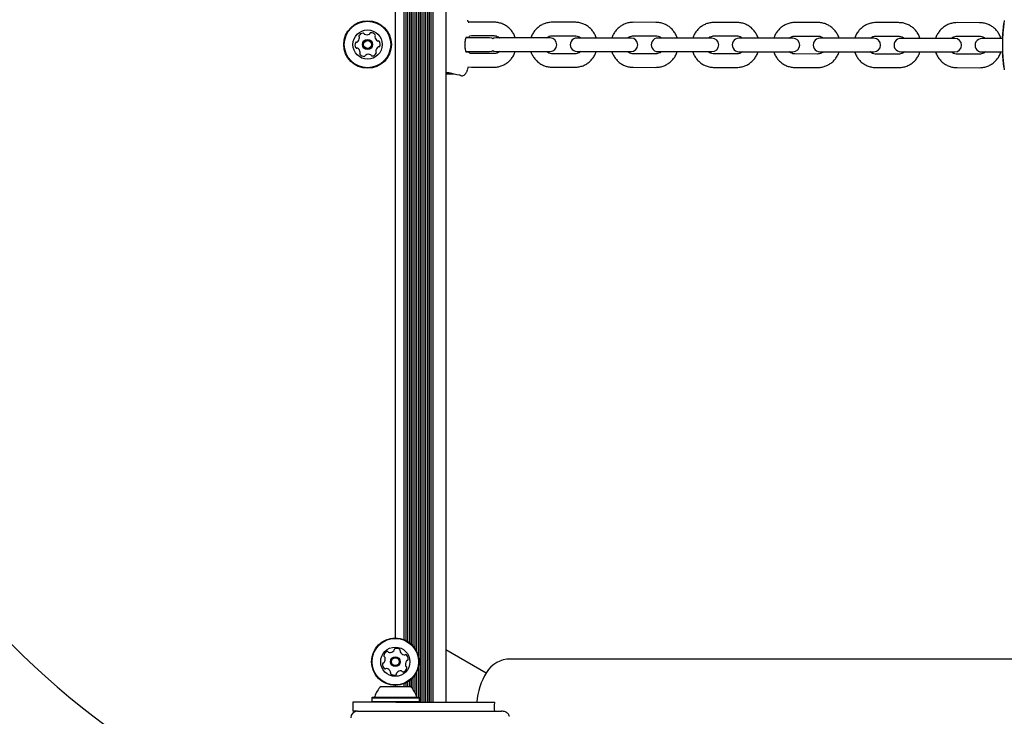
# Model space of a CAD drawing. Units: millimetres. Extents: x 78 to 947, y 111 to 864.
# Drawn here: x 407 to 450, y 336 to 367 of the extents above; entities that cross this region are included whole.
import ezdxf

# ---------------------------------------------------------------- set-up
doc = ezdxf.new("R2010")
doc.units = ezdxf.units.MM
doc.header["$LTSCALE"] = 100
doc.styles.add('SLDTEXTSTYLE0', font='TXT', dxfattribs={"width": 0.75})
doc.dimstyles.new('SLDDIMSTYLE3', dxfattribs={"dimtxt": 15.875, "dimasz": 8, "dimexe": 0, "dimexo": 0.0625, "dimgap": 3.96875, "dimtad": 2, "dimdec": 0, "dimrnd": 1e-09, "dimzin": 12, "dimdsep": 46, "dimtxsty": 'SLDTEXTSTYLE0', "dimblk1": 'DOT', "dimblk2": 'DOT', "dimsah": 1, "dimcen": 0.09, "dimse1": 1, "dimse2": 1, "dimadec": 0, "dimazin": 3, "dimtfac": 1, "dimtdec": 0, "dimtofl": 0, "dimtmove": 0, "dimatfit": 3, "dimldrblk": 'DOT', "dimfxl": 0, "dimfrac": 2, "dimtolj": 1, "dimtzin": 12, "dimarcsym": 0})

# ---------------------------------------------------------------- blocks, each defined once
blk = doc.blocks.new('_Dot')
at = {"color": 0, "linetype": 'ByBlock', "lineweight": -2}
blk.add_line((-0.5, 0), (-1, 0), dxfattribs=at)
at = {"color": 0, "linetype": 'ByBlock', "const_width": 0.5}
blk.add_lwpolyline([(-0.25, 0, 1), (0.25, 0, 1)], format="xyb", close=True, dxfattribs=at)
blk = doc.blocks.new('_D_9')
at = {"color": 7, "linetype": 'Continuous', "lineweight": 18}
blk.add_line((98.322, 325.691), (98.322, 652.795), dxfattribs=at)
at = {"color": 7, "linetype": 'Continuous', "lineweight": 18, "xscale": 8, "yscale": 8}
for p, rotation in [((98.322, 652.795), 90.0000000000004), ((98.322, 325.691), 270.0000000000004)]:
    blk.add_blockref('_Dot', p, dxfattribs=dict(at, rotation=rotation))
at = {"color": 7, "linetype": 'Continuous', "lineweight": 18, "insert": (77.858, 471.648), "char_height": 15.875, "attachment_point": 1, "rotation": 90, "style": 'SLDTEXTSTYLE0'}
blk.add_mtext('327', dxfattribs=at)

msp = doc.modelspace()

# ---------------------------------------------------------------- linework, layer by layer
at = {"color": 7, "linetype": 'Continuous', "lineweight": 25}
for p, q in [((424.453, 394.749), (424.453, 336.649)), ((424.534, 394.749), (424.534, 336.649)), ((424.613, 394.749), (424.613, 336.649)), ((424.694, 394.749), (424.694, 336.649)), ((424.773, 394.749), (424.773, 336.649)), ((424.854, 394.749), (424.854, 336.649)), ((424.933, 394.749), (424.933, 336.649)), ((425.014, 394.749), (425.014, 336.649)), ((425.599, 394.749), (425.599, 336.649)), ((424.374, 392.689), (424.374, 338.709)), ((424.054, 392.16), (424.054, 339.237)), ((424.133, 392.239), (424.133, 339.158)), ((424.214, 392.34), (424.214, 339.057)), ((424.293, 392.472), (424.293, 338.925)), ((423.349, 391.891), (423.349, 339.506)), ((423.734, 391.964), (423.734, 339.434)), ((423.813, 391.998), (423.813, 339.399)), ((423.894, 392.042), (423.894, 339.355)), ((423.973, 392.095), (423.973, 339.302)), ((427.731, 366.878), (426.732, 366.879)), ((431.329, 366.874), (430.33, 366.875)), ((434.927, 366.87), (433.928, 366.871)), ((438.525, 366.866), (437.525, 366.867)), ((442.123, 366.862), (441.123, 366.863)), ((445.72, 366.858), (444.721, 366.859)), ((449.318, 366.855), (448.319, 366.856)), ((426.775, 366.179), (426.488, 366.179)), ((426.601, 366.194), (426.5, 366.194)), ((426.648, 366.27), (426.731, 366.279)), ((426.731, 366.279), (427.731, 366.278)), ((427.537, 366.178), (426.775, 366.179)), ((428.506, 366.177), (427.83, 366.178)), ((429.505, 366.176), (428.506, 366.177)), ((430.23, 366.175), (429.505, 366.176)), ((430.329, 366.275), (431.329, 366.274)), ((432.103, 366.173), (431.428, 366.174)), ((433.103, 366.172), (432.103, 366.173)), ((433.827, 366.171), (433.103, 366.172)), ((433.927, 366.271), (434.926, 366.27)), ((435.701, 366.169), (435.026, 366.17)), ((436.701, 366.168), (435.701, 366.169)), ((437.425, 366.167), (436.701, 366.168)), ((437.525, 366.267), (438.524, 366.266)), ((439.299, 366.165), (438.624, 366.166)), ((440.298, 366.164), (439.299, 366.165)), ((441.023, 366.163), (440.298, 366.164)), ((441.123, 366.263), (442.122, 366.262)), ((442.897, 366.161), (442.221, 366.162)), ((443.896, 366.16), (442.897, 366.161)), ((444.621, 366.16), (443.896, 366.16)), ((444.72, 366.259), (445.72, 366.258)), ((446.495, 366.158), (445.819, 366.158)), ((447.494, 366.156), (446.495, 366.158)), ((448.218, 366.156), (447.494, 366.156)), ((448.318, 366.256), (449.317, 366.255)), ((450.031, 366.154), (449.417, 366.154)), ((450.082, 366.154), (450.031, 366.154)), ((450.335, 366.153), (450.082, 366.154)), ((426.488, 365.579), (426.774, 365.579)), ((426.601, 365.563), (426.498, 365.564)), ((427.73, 365.478), (426.731, 365.479)), ((426.774, 365.579), (427.536, 365.578)), ((427.83, 365.578), (428.505, 365.577)), ((428.505, 365.577), (429.504, 365.576)), ((429.504, 365.576), (430.229, 365.575)), ((431.328, 365.474), (430.328, 365.475)), ((431.427, 365.574), (432.103, 365.573)), ((432.103, 365.573), (433.102, 365.572)), ((433.102, 365.572), (433.827, 365.571)), ((434.926, 365.47), (433.926, 365.471)), ((435.025, 365.57), (435.701, 365.569)), ((435.701, 365.569), (436.7, 365.568)), ((436.7, 365.568), (437.425, 365.567)), ((438.523, 365.466), (437.524, 365.467)), ((438.623, 365.566), (439.298, 365.565)), ((439.298, 365.565), (440.298, 365.564)), ((440.298, 365.564), (441.022, 365.563)), ((442.121, 365.462), (441.122, 365.463)), ((442.221, 365.562), (442.896, 365.561)), ((442.896, 365.561), (443.895, 365.56)), ((443.895, 365.56), (444.62, 365.56)), ((445.719, 365.458), (444.719, 365.459)), ((445.818, 365.558), (446.494, 365.558)), ((446.494, 365.558), (447.493, 365.556)), ((447.493, 365.556), (448.218, 365.556)), ((449.416, 365.554), (450.03, 365.554)), ((450.03, 365.554), (450.082, 365.554)), ((450.082, 365.554), (450.334, 365.553)), ((449.317, 365.455), (448.317, 365.456)), ((426.568, 364.894), (426.73, 364.879)), ((426.73, 364.879), (427.729, 364.878)), ((430.328, 364.875), (431.327, 364.874)), ((433.926, 364.871), (434.925, 364.87)), ((437.523, 364.867), (438.523, 364.866)), ((441.121, 364.863), (442.12, 364.862)), ((444.719, 364.859), (445.718, 364.858)), ((448.317, 364.856), (449.316, 364.855)), ((425.599, 364.58), (425.959, 364.58)), ((427.38, 337.943), (425.599, 338.97)), ((593.265, 338.569), (428.465, 338.569)), ((424.293, 337.972), (424.293, 336.912)), ((424.374, 338.189), (424.374, 336.869)), ((423.734, 337.464), (423.734, 337.349)), ((423.813, 337.498), (423.813, 337.349)), ((423.894, 337.542), (423.894, 337.349)), ((423.973, 337.595), (423.973, 337.349)), ((424.054, 337.66), (424.054, 337.311)), ((424.133, 337.739), (424.133, 337.221)), ((424.214, 337.84), (424.214, 337.098)), ((422.715, 337.349), (424.015, 337.349)), ((423.349, 337.391), (423.349, 337.349)), ((421.465, 336.649), (421.465, 336.249)), ((423.365, 336.649), (421.465, 336.649)), ((422.333, 336.869), (422.308, 336.844)), ((422.308, 336.844), (422.308, 336.674)), ((422.308, 336.844), (424.423, 336.844)), ((422.308, 336.674), (422.333, 336.649)), ((422.308, 336.674), (424.423, 336.674)), ((422.333, 336.869), (424.398, 336.869)), ((423.365, 336.649), (427.772, 336.649)), ((424.423, 336.844), (424.398, 336.869)), ((424.398, 336.649), (424.423, 336.674)), ((424.423, 336.674), (424.423, 336.844)), ((421.665, 336.249), (421.465, 336.249)), ((421.665, 336.249), (421.765, 336.249)), ((421.765, 336.249), (425.265, 336.249)), ((425.265, 336.249), (425.476, 336.249)), ((425.476, 336.249), (427.815, 336.249)), ((427.815, 336.249), (428.069, 336.249))]:
    msp.add_line(p, q, dxfattribs=at)
at = {"color": 7, "linetype": 'Continuous', "lineweight": 25, "flags": 128}
for points in [[(426.584, 366.888), (426.569, 366.963), (426.567, 366.974)], [(427.684, 366.139), (427.64, 366.16), (427.537, 366.178)], [(427.83, 366.178), (427.728, 366.16), (427.684, 366.139)], [(427.536, 365.578), (427.639, 365.596), (427.683, 365.616)], [(427.683, 365.616), (427.727, 365.596), (427.83, 365.578)], [(426.564, 364.783), (426.567, 364.794), (426.582, 364.87)], [(426.204, 364.532), (426.199, 364.531), (426.198, 364.531)]]:
    msp.add_lwpolyline(points, dxfattribs=at)
at = {"color": 7, "linetype": 'Continuous', "lineweight": 25}
for centre, radius in [((422.115, 365.884), 1.058), ((422.115, 365.884), 1.033), ((422.115, 365.884), 0.65), ((422.115, 365.884), 0.225), ((422.115, 365.884), 0.175), ((423.349, 338.449), 1.057), ((423.349, 338.449), 1.033), ((423.349, 338.449), 0.65), ((423.349, 338.449), 0.22), ((423.349, 338.449), 0.17)]:
    msp.add_circle(centre, radius, dxfattribs=at)
for centre, radius, start, end in [((432.846, 365.699), 37.5, 112.8584, 247.1416), ((456.718, 365.847), 6.4, 170.8676, 176.6365), ((457.935, 365.846), 7.599, 171.6595, 188.2332), ((421.945, 366.144), 0.25, 97.4879, 148.8345), ((421.918, 366.35), 0.042, 18.1612, 97.4879), ((421.998, 366.376), 0.042, 198.1612, 247.4879), ((422.078, 366.569), 0.25, 247.4879, 298.8345), ((422.178, 366.386), 0.042, 298.8345, 348.1612), ((422.26, 366.369), 0.042, 88.8345, 168.1612), ((422.256, 366.161), 0.25, 37.4879, 88.8345), ((421.805, 365.866), 0.25, 157.4879, 208.8345), ((421.613, 365.946), 0.042, 78.1612, 157.4879), ((421.63, 366.028), 0.042, 258.1612, 307.4879), ((421.503, 366.193), 0.25, 307.4879, 358.8345), ((421.767, 366.252), 0.042, 148.8345, 228.1612), ((421.711, 366.189), 0.042, 358.8345, 48.1612), ((422.483, 366.232), 0.042, 138.1612, 187.4879), ((422.69, 366.259), 0.25, 187.4879, 238.8345), ((422.421, 366.288), 0.042, 318.1612, 37.4879), ((422.582, 366.081), 0.042, 238.8345, 288.1612), ((422.608, 366.001), 0.042, 28.8345, 108.1612), ((422.426, 365.901), 0.25, 337.4879, 28.8345), ((426.54, 360.239), 5.956, 89.3985, 90.6063), ((430.229, 365.875), 0.3, 269.9388, 89.9388), ((431.428, 365.874), 0.3, 89.9388, 269.9388), ((433.827, 365.871), 0.3, 269.9388, 89.9388), ((435.025, 365.87), 0.3, 89.9388, 269.9388), ((437.425, 365.867), 0.3, 269.9388, 89.9388), ((438.623, 365.866), 0.3, 89.9388, 269.9388), ((441.023, 365.863), 0.3, 269.9388, 89.9388), ((442.221, 365.862), 0.3, 89.9388, 269.9388), ((444.62, 365.86), 0.3, 269.9388, 89.9388), ((445.819, 365.858), 0.3, 89.9388, 269.9388), ((448.218, 365.856), 0.3, 269.9388, 89.9388), ((449.417, 365.854), 0.3, 89.9388, 269.9388), ((421.623, 365.766), 0.042, 208.8345, 288.1612), ((421.649, 365.686), 0.042, 58.8345, 108.1612), ((421.541, 365.508), 0.25, 7.4879, 58.8345), ((421.81, 365.48), 0.042, 138.1612, 217.4879), ((421.747, 365.535), 0.042, 318.1612, 7.4879), ((422.286, 365.623), 0.25, 277.4879, 328.8345), ((422.728, 365.574), 0.25, 127.4879, 178.8345), ((422.52, 365.578), 0.042, 178.8345, 228.1612), ((422.464, 365.516), 0.042, 328.8345, 48.1612), ((422.601, 365.739), 0.042, 78.1612, 127.4879), ((422.618, 365.821), 0.042, 258.1612, 337.4879), ((426.555, 372.031), 6.468, 269.3082, 270.4183), ((456.718, 365.847), 6.4, 183.2411, 189.0099), ((421.975, 365.606), 0.25, 217.4879, 268.8345), ((421.971, 365.398), 0.042, 268.8345, 348.1612), ((422.053, 365.381), 0.042, 118.8345, 168.1612), ((422.153, 365.199), 0.25, 67.4879, 118.8345), ((422.233, 365.391), 0.042, 18.1612, 67.4879), ((422.313, 365.417), 0.042, 198.1612, 277.4879), ((425.642, 364.654), 0.0196, 232.613, 287.1767), ((425.725, 364.647), 0.0122, 255.6964, 317.8346), ((423.083, 338.666), 0.252, 114.2494, 167.3794), ((422.999, 338.851), 0.0481, 35.8179, 114.2795), ((423.077, 338.908), 0.0481, 215.8144, 264.2494), ((423.098, 339.11), 0.252, 264.2494, 317.3794), ((423.248, 338.972), 0.0481, 317.4366, 5.8144), ((423.343, 338.982), 0.0481, 107.4136, 185.8276), ((423.404, 338.788), 0.252, 54.2494, 107.3795), ((423.523, 338.953), 0.0481, 335.8144, 54.2551), ((423.611, 338.914), 0.0481, 155.7691, 204.2494), ((423.797, 338.997), 0.252, 204.2552, 257.3794), ((423.752, 338.799), 0.0481, 257.3738, 305.8144), ((423.808, 338.721), 0.0481, 47.3797, 125.8179), ((423.028, 338.327), 0.252, 174.2494, 227.3794), ((422.825, 338.347), 0.0481, 95.8144, 174.2494), ((422.816, 338.443), 0.0481, 275.811, 324.2546), ((422.884, 338.71), 0.0481, 167.3738, 245.8144), ((422.65, 338.562), 0.252, 324.2493, 17.3737), ((422.845, 338.622), 0.0481, 17.3795, 65.8598), ((424.048, 338.336), 0.252, 144.2332, 197.3885), ((423.67, 338.571), 0.252, 354.2493, 47.3795), ((423.883, 338.455), 0.0481, 95.811, 144.2494), ((423.873, 338.55), 0.0481, 275.8144, 354.2491), ((428.465, 337.315), 1.254, 90, 148.2499), ((422.89, 338.177), 0.0481, 227.3792, 305.8144), ((422.946, 338.099), 0.0481, 77.3743, 125.8179), ((422.902, 337.9), 0.252, 24.2552, 77.3795), ((423.175, 337.944), 0.0481, 155.7691, 234.2551), ((423.088, 337.983), 0.0481, 335.8144, 24.2493), ((423.294, 338.109), 0.252, 234.2494, 287.3852), ((423.355, 337.915), 0.0481, 287.3794, 5.811), ((423.451, 337.925), 0.0481, 137.3792, 185.8144), ((423.601, 337.787), 0.252, 84.2603, 137.3794), ((423.621, 337.989), 0.0481, 35.8013, 84.2493), ((423.699, 338.046), 0.0481, 215.8144, 294.2153), ((423.616, 338.231), 0.252, 294.2494, 347.3794), ((423.854, 338.275), 0.0481, 197.4095, 245.8144), ((423.814, 338.187), 0.0481, 347.3738, 65.8598), ((429.865, 336.449), 2.9, 148.2499, 176.0455), ((423.365, 336.628), 0.97, 132.0627, 163.4677), ((423.365, 336.628), 0.97, 16.5323, 47.9373), ((422.387, 336.919), 0.05, 270, 343.4677), ((424.343, 336.919), 0.05, 196.5323, 270), ((421.665, 335.949), 0.3, 90, 180)]:
    msp.add_arc(centre, radius, start, end, dxfattribs=at)
for centre, major_axis, ratio, start_param, end_param in [((424.633, 365.881), (2.205, 0.023), 0.634807, 5.159649, 5.175401), ((426.85, 365.879), (2.453, -0.022), 0.570616, 4.245734, 4.451348)]:
    msp.add_ellipse(centre, major_axis=major_axis, ratio=ratio, start_param=start_param, end_param=end_param, dxfattribs=at)
for points, knots in [([(426.732, 366.879), (426.695, 366.879), (426.645, 366.879), (426.597, 366.868), (426.584, 366.865)], [0, 0, 0, 0, 0.746101, 1, 1, 1, 1]), ([(428.683, 366.177), (428.682, 366.181), (428.668, 366.244), (428.612, 366.356), (428.516, 366.506), (428.391, 366.635), (428.247, 366.74), (428.086, 366.817), (427.913, 366.868), (427.792, 366.874), (427.731, 366.878)], [0, 0, 0, 0, 0.011691, 0.15231, 0.292928, 0.433542, 0.574151, 0.714755, 0.855354, 1, 1, 1, 1]), ([(430.33, 366.875), (430.293, 366.874), (430.197, 366.871), (430.043, 366.838), (429.877, 366.773), (429.726, 366.679), (429.593, 366.559), (429.484, 366.418), (429.412, 366.288), (429.388, 366.203), (429.38, 366.176)], [0, 0, 0, 0, 0.087914, 0.22848, 0.369158, 0.509838, 0.650519, 0.791206, 0.931897, 1, 1, 1, 1]), ([(432.281, 366.173), (432.28, 366.178), (432.265, 366.24), (432.21, 366.352), (432.113, 366.502), (431.989, 366.631), (431.845, 366.736), (431.684, 366.813), (431.511, 366.864), (431.39, 366.87), (431.329, 366.874)], [0, 0, 0, 0, 0.0116912, 0.1523103, 0.2929277, 0.4335417, 0.5741511, 0.714755, 0.8553536, 1, 1, 1, 1]), ([(433.928, 366.871), (433.891, 366.87), (433.794, 366.867), (433.641, 366.835), (433.475, 366.769), (433.324, 366.675), (433.19, 366.556), (433.082, 366.414), (433.01, 366.284), (432.985, 366.2), (432.978, 366.172)], [0, 0, 0, 0, 0.087914, 0.22848, 0.369158, 0.509838, 0.650519, 0.791206, 0.931897, 1, 1, 1, 1]), ([(435.879, 366.169), (435.877, 366.174), (435.863, 366.236), (435.807, 366.348), (435.711, 366.498), (435.587, 366.627), (435.443, 366.732), (435.282, 366.81), (435.108, 366.86), (434.988, 366.867), (434.927, 366.87)], [0, 0, 0, 0, 0.0116912, 0.1523103, 0.2929277, 0.4335417, 0.5741511, 0.714755, 0.8553536, 1, 1, 1, 1]), ([(437.525, 366.867), (437.488, 366.866), (437.392, 366.863), (437.239, 366.831), (437.073, 366.765), (436.921, 366.671), (436.788, 366.552), (436.68, 366.41), (436.607, 366.28), (436.583, 366.196), (436.575, 366.168)], [0, 0, 0, 0, 0.087914, 0.22848, 0.369158, 0.509838, 0.650519, 0.791206, 0.931897, 1, 1, 1, 1]), ([(439.476, 366.165), (439.475, 366.17), (439.461, 366.232), (439.405, 366.345), (439.309, 366.494), (439.185, 366.623), (439.041, 366.728), (438.88, 366.806), (438.706, 366.856), (438.586, 366.863), (438.525, 366.866)], [0, 0, 0, 0, 0.011691, 0.15231, 0.292928, 0.433542, 0.574151, 0.714755, 0.855354, 1, 1, 1, 1]), ([(441.123, 366.863), (441.086, 366.862), (440.99, 366.859), (440.837, 366.827), (440.671, 366.762), (440.519, 366.667), (440.386, 366.548), (440.278, 366.406), (440.205, 366.277), (440.181, 366.192), (440.173, 366.164)], [0, 0, 0, 0, 0.087914, 0.22848, 0.369158, 0.509838, 0.650519, 0.791206, 0.931897, 1, 1, 1, 1]), ([(443.074, 366.161), (443.073, 366.166), (443.059, 366.229), (443.003, 366.341), (442.907, 366.49), (442.783, 366.619), (442.638, 366.725), (442.478, 366.802), (442.304, 366.852), (442.184, 366.859), (442.123, 366.862)], [0, 0, 0, 0, 0.011691, 0.15231, 0.292928, 0.433542, 0.574151, 0.714755, 0.855354, 1, 1, 1, 1]), ([(444.721, 366.859), (444.684, 366.858), (444.588, 366.855), (444.435, 366.823), (444.269, 366.758), (444.117, 366.663), (443.984, 366.544), (443.876, 366.403), (443.803, 366.273), (443.779, 366.188), (443.771, 366.16)], [0, 0, 0, 0, 0.087914, 0.22848, 0.369158, 0.509838, 0.650519, 0.791206, 0.931897, 1, 1, 1, 1]), ([(446.672, 366.157), (446.671, 366.162), (446.657, 366.225), (446.601, 366.337), (446.505, 366.487), (446.38, 366.615), (446.236, 366.721), (446.075, 366.798), (445.902, 366.849), (445.781, 366.855), (445.72, 366.858)], [0, 0, 0, 0, 0.011691, 0.15231, 0.292928, 0.433542, 0.574151, 0.714755, 0.855354, 1, 1, 1, 1]), ([(448.319, 366.856), (448.282, 366.854), (448.186, 366.851), (448.032, 366.819), (447.866, 366.754), (447.715, 366.66), (447.582, 366.54), (447.473, 366.399), (447.401, 366.269), (447.377, 366.184), (447.369, 366.157)], [0, 0, 0, 0, 0.087914, 0.22848, 0.369158, 0.509838, 0.650519, 0.791206, 0.931897, 1, 1, 1, 1]), ([(450.27, 366.154), (450.269, 366.158), (450.254, 366.221), (450.198, 366.333), (450.102, 366.483), (449.978, 366.612), (449.834, 366.717), (449.673, 366.794), (449.499, 366.845), (449.379, 366.851), (449.318, 366.855)], [0, 0, 0, 0, 0.0116912, 0.1523103, 0.2929277, 0.4335417, 0.5741511, 0.714755, 0.8553536, 1, 1, 1, 1]), ([(426.454, 365.866), (426.454, 365.868), (426.453, 365.905), (426.456, 365.978), (426.464, 366.072), (426.478, 366.146), (426.489, 366.189), (426.501, 366.204), (426.498, 366.202), (426.498, 366.202)], [0, 0, 0, 0, 0.014427, 0.22865, 0.442988, 0.654805, 0.83448, 0.982433, 1, 1, 1, 1]), ([(426.603, 366.195), (426.604, 366.195), (426.605, 366.195), (426.61, 366.195), (426.615, 366.196), (426.622, 366.198), (426.632, 366.204), (426.643, 366.214), (426.651, 366.228), (426.654, 366.241), (426.652, 366.248), (426.652, 366.248)], [0, 0, 0, 0, 0.45591, 0.56014, 0.625393, 0.673087, 0.732843, 0.809393, 0.896718, 0.990306, 1, 1, 1, 1]), ([(426.646, 366.179), (426.647, 366.196), (426.648, 366.221), (426.649, 366.233), (426.649, 366.233), (426.649, 366.233)], [0, 0, 0, 0, 0.6284575, 0.9348693, 1, 1, 1, 1]), ([(427.731, 366.278), (427.746, 366.277), (427.798, 366.275), (427.884, 366.25), (427.959, 366.214), (427.988, 366.182), (427.992, 366.177)], [0, 0, 0, 0, 0.155222, 0.547121, 0.940067, 1, 1, 1, 1]), ([(430.069, 366.175), (430.092, 366.194), (430.144, 366.236), (430.235, 366.269), (430.301, 366.273), (430.329, 366.275)], [0, 0, 0, 0, 0.308008, 0.702225, 1, 1, 1, 1]), ([(431.329, 366.274), (431.343, 366.273), (431.396, 366.272), (431.482, 366.247), (431.557, 366.21), (431.586, 366.178), (431.59, 366.173)], [0, 0, 0, 0, 0.155222, 0.547121, 0.940067, 1, 1, 1, 1]), ([(433.667, 366.171), (433.689, 366.19), (433.741, 366.232), (433.833, 366.265), (433.899, 366.269), (433.927, 366.271)], [0, 0, 0, 0, 0.308008, 0.702225, 1, 1, 1, 1]), ([(434.926, 366.27), (434.941, 366.269), (434.993, 366.268), (435.08, 366.243), (435.155, 366.206), (435.184, 366.174), (435.187, 366.17)], [0, 0, 0, 0, 0.155222, 0.547121, 0.940067, 1, 1, 1, 1]), ([(437.264, 366.167), (437.287, 366.186), (437.339, 366.228), (437.431, 366.261), (437.497, 366.265), (437.525, 366.267)], [0, 0, 0, 0, 0.308008, 0.702225, 1, 1, 1, 1]), ([(438.524, 366.266), (438.539, 366.266), (438.591, 366.264), (438.678, 366.239), (438.752, 366.202), (438.781, 366.17), (438.785, 366.166)], [0, 0, 0, 0, 0.155222, 0.547121, 0.940067, 1, 1, 1, 1]), ([(440.862, 366.164), (440.885, 366.182), (440.937, 366.225), (441.029, 366.257), (441.094, 366.261), (441.123, 366.263)], [0, 0, 0, 0, 0.308008, 0.702225, 1, 1, 1, 1]), ([(442.122, 366.262), (442.137, 366.262), (442.189, 366.26), (442.275, 366.235), (442.35, 366.198), (442.379, 366.166), (442.383, 366.162)], [0, 0, 0, 0, 0.155222, 0.547121, 0.940067, 1, 1, 1, 1]), ([(444.46, 366.16), (444.483, 366.178), (444.535, 366.221), (444.627, 366.253), (444.692, 366.258), (444.72, 366.259)], [0, 0, 0, 0, 0.308008, 0.702225, 1, 1, 1, 1]), ([(445.72, 366.258), (445.735, 366.258), (445.787, 366.256), (445.873, 366.231), (445.948, 366.194), (445.977, 366.162), (445.981, 366.158)], [0, 0, 0, 0, 0.1552217, 0.5471205, 0.9400671, 1, 1, 1, 1]), ([(448.058, 366.156), (448.081, 366.174), (448.132, 366.217), (448.224, 366.249), (448.29, 366.254), (448.318, 366.256)], [0, 0, 0, 0, 0.308008, 0.702225, 1, 1, 1, 1]), ([(449.317, 366.255), (449.332, 366.254), (449.385, 366.252), (449.471, 366.227), (449.546, 366.191), (449.575, 366.159), (449.579, 366.154)], [0, 0, 0, 0, 0.155222, 0.547121, 0.940067, 1, 1, 1, 1]), ([(450.332, 366.207), (450.332, 366.208), (450.332, 366.208), (450.333, 366.199), (450.335, 366.173), (450.336, 366.115), (450.338, 366.032), (450.338, 365.931), (450.338, 365.823), (450.338, 365.718), (450.337, 365.66), (450.336, 365.631)], [0, 0, 0, 0, 0.01066, 0.065095, 0.172127, 0.303691, 0.443669, 0.584244, 0.72508, 0.865866, 1, 1, 1, 1]), ([(426.496, 365.557), (426.496, 365.557), (426.498, 365.555), (426.488, 365.572), (426.477, 365.611), (426.465, 365.68), (426.456, 365.768), (426.455, 365.834), (426.454, 365.866)], [0, 0, 0, 0, 0.05333, 0.182768, 0.361271, 0.569939, 0.790374, 1, 1, 1, 1]), ([(426.651, 365.51), (426.651, 365.514), (426.652, 365.523), (426.647, 365.537), (426.638, 365.548), (426.629, 365.555), (426.622, 365.559), (426.616, 365.561), (426.612, 365.562), (426.609, 365.563), (426.605, 365.563), (426.604, 365.563), (426.603, 365.563), (426.603, 365.563)], [0, 0, 0, 0, 0.059376, 0.146011, 0.21631, 0.276034, 0.32564, 0.364145, 0.400135, 0.449722, 0.545277, 0.818276, 1, 1, 1, 1]), ([(426.647, 365.545), (426.647, 365.55), (426.646, 365.557), (426.646, 365.572), (426.646, 365.579)], [0, 0, 0, 0, 0.571445, 1, 1, 1, 1]), ([(426.731, 365.479), (426.716, 365.479), (426.688, 365.479), (426.661, 365.487), (426.649, 365.491)], [0, 0, 0, 0, 0.5335848, 1, 1, 1, 1]), ([(427.729, 364.878), (427.766, 364.879), (427.863, 364.882), (428.016, 364.914), (428.182, 364.979), (428.333, 365.074), (428.467, 365.193), (428.575, 365.335), (428.647, 365.464), (428.672, 365.549), (428.679, 365.577)], [0, 0, 0, 0, 0.087914, 0.22848, 0.369158, 0.509838, 0.650519, 0.791206, 0.931897, 1, 1, 1, 1]), ([(427.99, 365.577), (427.968, 365.559), (427.916, 365.516), (427.824, 365.484), (427.758, 365.479), (427.73, 365.478)], [0, 0, 0, 0, 0.308008, 0.702225, 1, 1, 1, 1]), ([(429.376, 365.576), (429.377, 365.571), (429.392, 365.508), (429.447, 365.396), (429.544, 365.247), (429.668, 365.118), (429.812, 365.013), (429.973, 364.935), (430.146, 364.885), (430.267, 364.878), (430.328, 364.875)], [0, 0, 0, 0, 0.011691, 0.15231, 0.292928, 0.433542, 0.574151, 0.714755, 0.855354, 1, 1, 1, 1]), ([(430.328, 365.475), (430.314, 365.475), (430.261, 365.477), (430.175, 365.502), (430.1, 365.539), (430.071, 365.571), (430.067, 365.575)], [0, 0, 0, 0, 0.155222, 0.547121, 0.940067, 1, 1, 1, 1]), ([(431.327, 364.874), (431.364, 364.875), (431.46, 364.878), (431.614, 364.91), (431.78, 364.976), (431.931, 365.07), (432.064, 365.189), (432.173, 365.331), (432.245, 365.46), (432.269, 365.545), (432.277, 365.573)], [0, 0, 0, 0, 0.087914, 0.22848, 0.369158, 0.509838, 0.650519, 0.791206, 0.931897, 1, 1, 1, 1]), ([(431.588, 365.573), (431.565, 365.555), (431.513, 365.513), (431.422, 365.48), (431.356, 365.476), (431.328, 365.474)], [0, 0, 0, 0, 0.308008, 0.702225, 1, 1, 1, 1]), ([(432.974, 365.572), (432.975, 365.567), (432.989, 365.505), (433.045, 365.392), (433.141, 365.243), (433.266, 365.114), (433.41, 365.009), (433.571, 364.931), (433.744, 364.881), (433.865, 364.874), (433.926, 364.871)], [0, 0, 0, 0, 0.011691, 0.15231, 0.292928, 0.433542, 0.574151, 0.714755, 0.855354, 1, 1, 1, 1]), ([(433.926, 365.471), (433.911, 365.471), (433.859, 365.473), (433.773, 365.498), (433.698, 365.535), (433.669, 365.567), (433.665, 365.571)], [0, 0, 0, 0, 0.155222, 0.547121, 0.940067, 1, 1, 1, 1]), ([(434.925, 364.87), (434.962, 364.871), (435.058, 364.874), (435.211, 364.906), (435.377, 364.972), (435.529, 365.066), (435.662, 365.185), (435.77, 365.327), (435.843, 365.457), (435.867, 365.541), (435.875, 365.569)], [0, 0, 0, 0, 0.087914, 0.22848, 0.369158, 0.509838, 0.650519, 0.791206, 0.931897, 1, 1, 1, 1]), ([(435.186, 365.57), (435.163, 365.551), (435.111, 365.509), (435.019, 365.476), (434.954, 365.472), (434.926, 365.47)], [0, 0, 0, 0, 0.308008, 0.702225, 1, 1, 1, 1]), ([(436.572, 365.568), (436.573, 365.563), (436.587, 365.501), (436.643, 365.389), (436.739, 365.239), (436.863, 365.11), (437.008, 365.005), (437.168, 364.927), (437.342, 364.877), (437.462, 364.87), (437.523, 364.867)], [0, 0, 0, 0, 0.0116912, 0.1523103, 0.2929277, 0.4335417, 0.5741511, 0.714755, 0.8553536, 1, 1, 1, 1]), ([(437.524, 365.467), (437.509, 365.468), (437.457, 365.469), (437.37, 365.494), (437.296, 365.531), (437.267, 365.563), (437.263, 365.567)], [0, 0, 0, 0, 0.155222, 0.547121, 0.940067, 1, 1, 1, 1]), ([(438.784, 365.566), (438.761, 365.547), (438.709, 365.505), (438.617, 365.472), (438.552, 365.468), (438.523, 365.466)], [0, 0, 0, 0, 0.308008, 0.702225, 1, 1, 1, 1]), ([(438.523, 364.866), (438.56, 364.867), (438.656, 364.87), (438.809, 364.902), (438.975, 364.968), (439.127, 365.062), (439.26, 365.181), (439.368, 365.323), (439.441, 365.453), (439.465, 365.537), (439.473, 365.565)], [0, 0, 0, 0, 0.087914, 0.22848, 0.369158, 0.509838, 0.650519, 0.791206, 0.931897, 1, 1, 1, 1]), ([(440.17, 365.564), (440.171, 365.56), (440.185, 365.497), (440.241, 365.385), (440.337, 365.235), (440.461, 365.106), (440.605, 365.001), (440.766, 364.924), (440.94, 364.873), (441.06, 364.867), (441.121, 364.863)], [0, 0, 0, 0, 0.011691, 0.15231, 0.292928, 0.433542, 0.574151, 0.714755, 0.855354, 1, 1, 1, 1]), ([(441.122, 365.463), (441.107, 365.464), (441.055, 365.466), (440.968, 365.491), (440.894, 365.527), (440.864, 365.559), (440.861, 365.564)], [0, 0, 0, 0, 0.155222, 0.547121, 0.940067, 1, 1, 1, 1]), ([(442.12, 364.862), (442.157, 364.863), (442.254, 364.867), (442.407, 364.899), (442.573, 364.964), (442.725, 365.058), (442.858, 365.178), (442.966, 365.319), (443.038, 365.449), (443.063, 365.534), (443.071, 365.561)], [0, 0, 0, 0, 0.087914, 0.22848, 0.369158, 0.509838, 0.650519, 0.791206, 0.931897, 1, 1, 1, 1]), ([(442.381, 365.562), (442.359, 365.543), (442.307, 365.501), (442.215, 365.468), (442.149, 365.464), (442.121, 365.462)], [0, 0, 0, 0, 0.308008, 0.702225, 1, 1, 1, 1]), ([(443.767, 365.56), (443.768, 365.556), (443.783, 365.493), (443.839, 365.381), (443.935, 365.231), (444.059, 365.102), (444.203, 364.997), (444.364, 364.92), (444.538, 364.869), (444.658, 364.863), (444.719, 364.859)], [0, 0, 0, 0, 0.0116912, 0.1523103, 0.2929277, 0.4335417, 0.5741511, 0.714755, 0.8553536, 1, 1, 1, 1]), ([(444.719, 365.459), (444.705, 365.46), (444.652, 365.462), (444.566, 365.487), (444.491, 365.523), (444.462, 365.556), (444.458, 365.56)], [0, 0, 0, 0, 0.155222, 0.547121, 0.940067, 1, 1, 1, 1]), ([(445.718, 364.858), (445.755, 364.86), (445.851, 364.863), (446.005, 364.895), (446.171, 364.96), (446.322, 365.054), (446.455, 365.174), (446.564, 365.315), (446.636, 365.445), (446.66, 365.53), (446.668, 365.557)], [0, 0, 0, 0, 0.087914, 0.22848, 0.369158, 0.509838, 0.650519, 0.791206, 0.931897, 1, 1, 1, 1]), ([(445.979, 365.558), (445.956, 365.54), (445.905, 365.497), (445.813, 365.465), (445.747, 365.46), (445.719, 365.458)], [0, 0, 0, 0, 0.308008, 0.702225, 1, 1, 1, 1]), ([(447.365, 365.557), (447.366, 365.552), (447.38, 365.489), (447.436, 365.377), (447.532, 365.227), (447.657, 365.099), (447.801, 364.993), (447.962, 364.916), (448.135, 364.865), (448.256, 364.859), (448.317, 364.856)], [0, 0, 0, 0, 0.011691, 0.15231, 0.292928, 0.433542, 0.574151, 0.714755, 0.855354, 1, 1, 1, 1]), ([(448.317, 365.456), (448.302, 365.456), (448.25, 365.458), (448.164, 365.483), (448.089, 365.52), (448.06, 365.552), (448.056, 365.556)], [0, 0, 0, 0, 0.155222, 0.547121, 0.940067, 1, 1, 1, 1]), ([(449.316, 364.855), (449.353, 364.856), (449.449, 364.859), (449.602, 364.891), (449.768, 364.956), (449.92, 365.051), (450.053, 365.17), (450.161, 365.311), (450.234, 365.441), (450.258, 365.526), (450.266, 365.554)], [0, 0, 0, 0, 0.087914, 0.22848, 0.369158, 0.509838, 0.650519, 0.791206, 0.931897, 1, 1, 1, 1]), ([(449.577, 365.554), (449.554, 365.536), (449.502, 365.493), (449.41, 365.461), (449.345, 365.456), (449.317, 365.455)], [0, 0, 0, 0, 0.308008, 0.702225, 1, 1, 1, 1]), ([(450.336, 365.631), (450.336, 365.63), (450.336, 365.598), (450.334, 365.551), (450.333, 365.513), (450.331, 365.499), (450.332, 365.5), (450.332, 365.5)], [0, 0, 0, 0, 0.016812, 0.396763, 0.775954, 0.959072, 1, 1, 1, 1]), ([(425.648, 364.635), (425.651, 364.636), (425.657, 364.638), (425.675, 364.641), (425.696, 364.64), (425.713, 364.638), (425.72, 364.635), (425.722, 364.635)], [0, 0, 0, 0, 0.137892, 0.399218, 0.649328, 0.900401, 1, 1, 1, 1]), ([(426.323, 364.492), (426.325, 364.493), (426.356, 364.497), (426.407, 364.527), (426.465, 364.573), (426.505, 364.626), (426.532, 364.677), (426.548, 364.719), (426.554, 364.745), (426.557, 364.755)], [0, 0, 0, 0, 0.018482, 0.197167, 0.359953, 0.517024, 0.681556, 0.874425, 1, 1, 1, 1]), ([(426.198, 364.531), (426.202, 364.53), (426.208, 364.529), (426.215, 364.529), (426.217, 364.529)], [0, 0, 0, 0, 0.702397, 1, 1, 1, 1]), ([(426.216, 364.528), (426.22, 364.528), (426.232, 364.527), (426.246, 364.526), (426.255, 364.524), (426.258, 364.523), (426.258, 364.524), (426.258, 364.524)], [0, 0, 0, 0, 0.17597, 0.559255, 0.809482, 0.992572, 1, 1, 1, 1]), ([(426.248, 364.525), (426.25, 364.521), (426.257, 364.509), (426.281, 364.487), (426.31, 364.491), (426.322, 364.493)], [0, 0, 0, 0, 0.207001, 0.652162, 1, 1, 1, 1]), ([(427.772, 336.249), (427.766, 336.295), (427.758, 336.361), (427.754, 336.495), (427.764, 336.582), (427.772, 336.649)], [0, 0, 0, 0, 0.348242, 0.50016, 1, 1, 1, 1]), ([(428.281, 336.201), (428.27, 336.206), (428.207, 336.238), (428.132, 336.249), (428.069, 336.249), (428.069, 336.249)], [0, 0, 0, 0, 0.178568, 0.995778, 1, 1, 1, 1]), ([(428.42, 336.022), (428.418, 336.03), (428.408, 336.065), (428.369, 336.139), (428.315, 336.177), (428.281, 336.201)], [0, 0, 0, 0, 0.105055, 0.427663, 1, 1, 1, 1])]:
    msp.add_open_spline(points, degree=3, knots=knots, dxfattribs=at)

# ---------------------------------------------------------------- dimensions: what is measured, and where the dimension line sits
at = {"color": 7, "linetype": 'Continuous', "lineweight": 18}
dim = msp.add_linear_dim(base=(98.322, 325.691), p1=(440.974, 652.795), p2=(420.221, 325.691), angle=90, dimstyle='SLDDIMSTYLE3', dxfattribs=at)
dim.commit()
dim.dimension.update_dxf_attribs({"geometry": '_D_9', "text_midpoint": (98.322, 489.243), "dimtype": 160})

doc.saveas('drawing.dxf')
